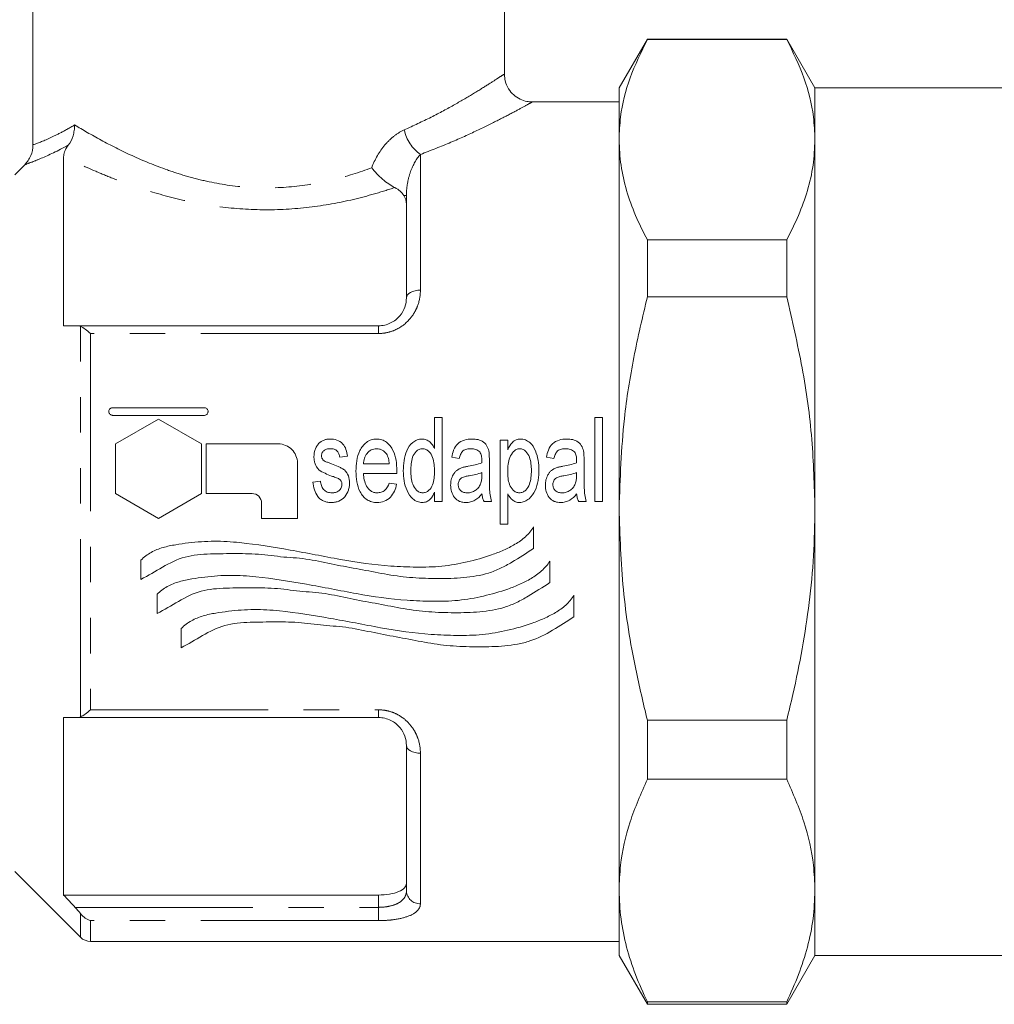
# Model space of a CAD drawing. Units: millimetres. Extents: x 153 to 254, y 93 to 258.
# Drawn here: x 175 to 210, y 189 to 224 of the extents above; entities that cross this region are included whole.
import ezdxf

# ---------------------------------------------------------------- set-up
doc = ezdxf.new("R2010")
doc.units = ezdxf.units.MM
doc.linetypes.add('PHANTOM', pattern=[12.7, 6.35, -1.27, 1.27, -1.27, 1.27, -1.27])

msp = doc.modelspace()

# ---------------------------------------------------------------- linework, layer by layer
at = {"color": 7, "linetype": 'Continuous', "lineweight": 15}
for p, q in [((175.504, 219.472), (175.504, 226.506)), ((192.352, 221.988), (192.352, 226.506)), ((197.463, 223.256), (196.452, 221.506)), ((202.442, 223.256), (197.463, 223.256)), ((197.463, 223.256), (197.463, 223.243)), ((202.442, 223.243), (197.463, 223.243)), ((203.452, 221.506), (202.442, 223.256)), ((202.442, 223.256), (202.442, 223.243)), ((196.452, 219.659), (196.452, 221.506)), ((214.002, 221.506), (203.452, 221.506)), ((203.452, 221.506), (203.452, 219.659)), ((196.452, 221.006), (193.319, 221.006)), ((196.452, 206.477), (196.452, 219.659)), ((203.452, 219.659), (203.452, 206.477)), ((176.602, 219.051), (176.602, 213.006)), ((174.852, 218.403), (175.21, 218.764)), ((188.852, 214.006), (188.852, 217.668)), ((197.463, 216.074), (197.463, 214.044)), ((197.463, 216.074), (202.442, 216.074)), ((202.442, 216.074), (202.442, 214.044)), ((202.442, 214.044), (197.463, 214.044)), ((177.083, 213.006), (187.852, 213.006)), ((181.627, 210.079), (178.353, 210.079)), ((178.353, 209.806), (181.627, 209.806)), ((179.99, 209.674), (178.453, 208.786)), ((181.527, 208.786), (179.99, 209.674)), ((189.856, 209.729), (190.125, 209.729)), ((189.856, 208.621), (189.856, 209.729)), ((190.125, 209.729), (190.125, 206.729)), ((195.587, 209.729), (195.856, 209.729)), ((195.587, 206.729), (195.587, 209.729)), ((195.856, 209.729), (195.856, 206.729)), ((178.453, 208.786), (178.453, 207.012)), ((181.527, 207.012), (181.527, 208.786)), ((181.698, 208.786), (181.698, 207.012)), ((184.274, 208.786), (181.698, 208.786)), ((192.202, 208.921), (192.471, 208.921)), ((192.202, 205.921), (192.202, 208.921)), ((192.471, 208.921), (192.471, 208.573)), ((186.741, 208.344), (186.471, 208.306)), ((184.957, 206.124), (184.957, 208.104)), ((187.318, 208.075), (188.241, 208.075)), ((190.741, 208.267), (190.471, 208.306)), ((191.818, 208.15), (191.818, 207.681)), ((194.125, 208.267), (193.856, 208.306)), ((195.202, 208.15), (195.202, 207.681)), ((188.509, 207.729), (187.318, 207.729)), ((191.547, 207.655), (191.548, 207.767)), ((194.931, 207.655), (194.933, 207.767)), ((185.51, 207.421), (185.779, 207.459)), ((188.238, 207.383), (188.502, 207.344)), ((178.453, 207.012), (179.99, 206.124)), ((179.99, 206.124), (181.527, 207.012)), ((181.698, 207.012), (183.335, 207.012)), ((189.856, 206.729), (189.856, 207.06)), ((192.471, 207.004), (192.471, 205.921)), ((183.676, 206.67), (183.676, 206.124)), ((190.125, 206.729), (189.856, 206.729)), ((191.895, 206.729), (191.625, 206.729)), ((195.279, 206.729), (195.01, 206.729)), ((195.856, 206.729), (195.587, 206.729)), ((196.452, 192.824), (196.452, 206.477)), ((203.452, 206.477), (203.452, 192.824)), ((183.676, 206.124), (184.957, 206.124)), ((192.471, 205.921), (192.202, 205.921)), ((193.399, 205.047), (193.399, 205.819)), ((179.363, 204.63), (179.363, 203.944)), ((193.976, 203.826), (193.976, 204.598)), ((179.939, 203.409), (179.939, 202.723)), ((194.841, 202.606), (194.841, 203.377)), ((180.804, 202.188), (180.804, 201.502)), ((176.602, 199.006), (176.602, 192.662)), ((187.852, 199.006), (177.083, 199.006)), ((197.463, 198.91), (197.463, 196.807)), ((197.463, 198.91), (202.442, 198.91)), ((202.442, 198.91), (202.442, 196.807)), ((188.852, 192.806), (188.852, 198.006)), ((202.442, 196.807), (197.463, 196.807)), ((174.852, 193.506), (177.206, 191.153)), ((176.602, 192.662), (187.852, 192.662)), ((196.452, 190.506), (196.452, 192.824)), ((203.452, 192.824), (203.452, 190.506)), ((177.559, 191.006), (196.452, 191.006)), ((196.452, 190.506), (197.463, 188.756)), ((202.442, 188.756), (203.452, 190.506)), ((203.452, 190.506), (214.002, 190.506)), ((197.463, 188.842), (202.442, 188.842)), ((197.463, 188.842), (197.463, 188.756)), ((197.463, 188.756), (202.442, 188.756)), ((202.442, 188.842), (202.442, 188.756))]:
    msp.add_line(p, q, dxfattribs=at)
at = {"color": 8, "linetype": 'PHANTOM', "lineweight": 0}
for p, q in [((189.352, 219.131), (189.352, 214.282)), ((188.852, 217.668), (188.756, 217.668)), ((177.206, 199.03), (177.206, 212.983)), ((187.852, 212.73), (187.852, 213.006)), ((177.559, 212.73), (177.559, 199.282)), ((187.852, 212.73), (177.559, 212.73)), ((177.559, 199.282), (187.852, 199.282)), ((187.852, 199.282), (187.852, 199.006)), ((189.352, 197.73), (189.352, 192.351)), ((187.852, 192.222), (187.852, 192.662)), ((177.015, 192.222), (187.852, 192.222)), ((187.852, 192.222), (187.852, 191.747)), ((177.206, 191.153), (177.206, 192.001)), ((187.852, 191.747), (177.559, 191.747)), ((177.559, 191.747), (177.559, 191.006))]:
    msp.add_line(p, q, dxfattribs=at)
at = {"color": 8, "linetype": 'PHANTOM', "lineweight": 0, "flags": 128}
for points in [[(189.352, 214.282), (189.255, 214.277), (189.161, 214.261), (189.074, 214.236), (188.999, 214.201), (188.936, 214.159), (188.89, 214.112), (188.862, 214.06), (188.852, 214.006)], [(189.352, 197.73), (189.255, 197.736), (189.161, 197.751), (189.074, 197.777), (188.999, 197.811), (188.936, 197.853), (188.89, 197.901), (188.862, 197.952), (188.852, 198.006)]]:
    msp.add_lwpolyline(points, dxfattribs=at)
at = {"color": 8, "linetype": 'PHANTOM', "lineweight": 0}
for centre, radius, start, end in [((190.209, 220.327), 1.471, 192.5985, 234.383), ((189.331, 192.829), 0.479, 182.8123, 272.5601)]:
    msp.add_arc(centre, radius, start, end, dxfattribs=at)
at = {"color": 7, "linetype": 'Continuous', "lineweight": 15}
msp.add_arc((177.559, 191.506), 0.5, 225, 270, dxfattribs=at)
for points, knots in [([(196.452, 219.659), (196.464, 219.931), (196.495, 220.669), (196.796, 221.872), (197.24, 222.785), (197.463, 223.243)], [0, 0, 0, 0, 0.225276, 0.610872, 1, 1, 1, 1]), ([(203.452, 219.659), (203.441, 219.931), (203.41, 220.669), (203.108, 221.872), (202.665, 222.785), (202.442, 223.243)], [0, 0, 0, 0, 0.225218, 0.610842, 1, 1, 1, 1]), ([(193.321, 221.011), (193.267, 221.014), (193.128, 221.02), (192.907, 221.099), (192.677, 221.25), (192.489, 221.474), (192.373, 221.732), (192.36, 221.913), (192.355, 221.992)], [0, 0, 0, 0, 0.106812, 0.2737944, 0.4545448, 0.6444781, 0.8445159, 1, 1, 1, 1]), ([(176.768, 219.459), (176.842, 219.558), (176.898, 219.672), (176.956, 219.858), (176.97, 219.922), (176.99, 220.052), (176.995, 220.12), (176.995, 220.185)], [0, 0, 0, 0, 0.5, 0.5, 0.75, 0.75, 1, 1, 1, 1]), ([(197.463, 216.074), (197.315, 216.366), (197.02, 216.95), (196.704, 217.842), (196.493, 218.746), (196.466, 219.354), (196.452, 219.659)], [0, 0, 0, 0, 0.248178, 0.496318, 0.748171, 1, 1, 1, 1]), ([(202.442, 216.074), (202.589, 216.366), (202.884, 216.95), (203.2, 217.842), (203.412, 218.746), (203.439, 219.354), (203.452, 219.659)], [0, 0, 0, 0, 0.2481775, 0.4963181, 0.7481709, 1, 1, 1, 1]), ([(175.504, 219.472), (175.504, 219.34), (175.478, 219.21), (175.377, 218.968), (175.303, 218.858), (175.21, 218.764)], [0, 0, 0, 0, 0.5, 0.5, 1, 1, 1, 1]), ([(176.602, 219.051), (176.602, 219.1), (176.611, 219.154), (176.659, 219.287), (176.7, 219.367), (176.768, 219.459)], [0, 0, 0, 0, 0.5, 0.5, 1, 1, 1, 1]), ([(187.611, 218.654), (187.721, 218.51), (187.856, 218.367), (188.07, 218.184), (188.143, 218.128), (188.293, 218.027), (188.367, 217.983), (188.437, 217.948)], [0, 0, 0, 0, 0.5, 0.5, 0.75, 0.75, 1, 1, 1, 1]), ([(188.756, 217.668), (188.72, 217.722), (188.677, 217.773), (188.574, 217.867), (188.512, 217.911), (188.437, 217.948)], [0, 0, 0, 0, 0.5, 0.5, 1, 1, 1, 1]), ([(187.852, 213.006), (187.93, 213.006), (188.005, 213.015), (188.152, 213.049), (188.224, 213.075), (188.419, 213.17), (188.529, 213.259), (188.698, 213.457), (188.757, 213.565), (188.835, 213.786), (188.852, 213.897), (188.852, 214.006)], [0, 0, 0, 0, 0.125, 0.125, 0.25, 0.25, 0.5, 0.5, 0.75, 0.75, 1, 1, 1, 1]), ([(196.452, 206.477), (196.49, 207.55), (196.553, 209.36), (196.954, 211.884), (197.293, 213.323), (197.463, 214.044)], [0, 0, 0, 0, 0.42037, 0.709522, 1, 1, 1, 1]), ([(203.452, 206.477), (203.429, 207.3), (203.383, 208.985), (203.03, 211.517), (202.638, 213.2), (202.442, 214.044)], [0, 0, 0, 0, 0.3227873, 0.6602735, 1, 1, 1, 1]), ([(178.353, 210.079), (178.346, 210.079), (178.339, 210.079), (178.333, 210.078), (178.318, 210.075), (178.304, 210.071), (178.291, 210.064), (178.278, 210.058), (178.266, 210.049), (178.255, 210.038), (178.245, 210.028), (178.236, 210.015), (178.23, 210.002), (178.223, 209.988), (178.219, 209.973), (178.217, 209.957), (178.215, 209.942), (178.216, 209.926), (178.22, 209.91), (178.224, 209.895), (178.23, 209.88), (178.239, 209.867), (178.248, 209.854), (178.259, 209.842), (178.272, 209.832), (178.285, 209.823), (178.299, 209.816), (178.314, 209.812), (178.326, 209.808), (178.34, 209.806), (178.353, 209.806)], [0.0002173454, 0.0002173454, 0.0002173454, 0.0002173454, 0.0002370847, 0.0002370847, 0.0002370847, 0.0002811681, 0.0002811681, 0.0002811681, 0.0003256943, 0.0003256943, 0.0003256943, 0.0003715671, 0.0003715671, 0.0003715671, 0.0004191204, 0.0004191204, 0.0004191204, 0.0004679657, 0.0004679657, 0.0004679657, 0.000517111, 0.000517111, 0.000517111, 0.0005654141, 0.0005654141, 0.0005654141, 0.0006121653, 0.0006121653, 0.0006121653, 0.0006515767, 0.0006515767, 0.0006515767, 0.0006515767]), ([(181.627, 209.806), (181.629, 209.806), (181.631, 209.806), (181.633, 209.806), (181.648, 209.807), (181.663, 209.81), (181.677, 209.815), (181.69, 209.821), (181.703, 209.828), (181.715, 209.838), (181.726, 209.847), (181.736, 209.859), (181.744, 209.871), (181.752, 209.885), (181.757, 209.899), (181.761, 209.914), (181.763, 209.923), (181.764, 209.933), (181.764, 209.943), (181.764, 209.958), (181.761, 209.974), (181.756, 209.989), (181.75, 210.004), (181.742, 210.018), (181.732, 210.03), (181.722, 210.042), (181.709, 210.053), (181.696, 210.061), (181.682, 210.068), (181.668, 210.074), (181.652, 210.077), (181.644, 210.078), (181.636, 210.079), (181.627, 210.079)], [0.0006515767, 0.0006515767, 0.0006515767, 0.0006515767, 0.0006574006, 0.0006574006, 0.0006574006, 0.0007017805, 0.0007017805, 0.0007017805, 0.0007462345, 0.0007462345, 0.0007462345, 0.0007916202, 0.0007916202, 0.0007916202, 0.000838465, 0.000838465, 0.000838465, 0.0008682467, 0.0008682467, 0.0008682467, 0.0009171216, 0.0009171216, 0.0009171216, 0.0009660436, 0.0009660436, 0.0009660436, 0.0010141615, 0.0010141615, 0.0010141615, 0.0010605456, 0.0010605456, 0.0010605456, 0.0010855921, 0.0010855921, 0.0010855921, 0.0010855921]), ([(184.957, 208.104), (184.957, 208.194), (184.939, 208.282), (184.871, 208.447), (184.821, 208.522), (184.632, 208.712), (184.453, 208.786), (184.274, 208.786)], [0, 0, 0, 0, 0.25, 0.25, 0.5, 0.5, 1, 1, 1, 1]), ([(185.548, 208.324), (185.55, 208.412), (185.561, 208.5), (185.605, 208.623), (185.624, 208.663), (185.668, 208.739), (185.696, 208.773), (185.726, 208.806)], [0, 0, 0, 0, 0.5, 0.5, 0.75, 0.75, 1, 1, 1, 1]), ([(185.726, 208.806), (185.753, 208.831), (185.78, 208.854), (185.842, 208.892), (185.875, 208.907), (185.942, 208.933), (185.977, 208.943), (186.049, 208.956), (186.086, 208.958), (186.122, 208.959)], [0, 0, 0, 0, 0.25, 0.25, 0.5, 0.5, 0.75, 0.75, 1, 1, 1, 1]), ([(186.122, 208.959), (186.205, 208.957), (186.286, 208.948), (186.442, 208.893), (186.515, 208.85), (186.628, 208.734), (186.666, 208.66), (186.716, 208.506), (186.73, 208.425), (186.741, 208.344)], [0, 0, 0, 0, 0.25, 0.25, 0.5, 0.5, 0.75, 0.75, 1, 1, 1, 1]), ([(187.048, 207.806), (187.05, 207.933), (187.056, 208.059), (187.098, 208.306), (187.132, 208.429), (187.246, 208.658), (187.323, 208.764), (187.477, 208.879), (187.535, 208.91), (187.658, 208.951), (187.724, 208.957), (187.789, 208.959)], [0, 0, 0, 0, 0.25, 0.25, 0.5, 0.5, 0.75, 0.75, 0.875, 0.875, 1, 1, 1, 1]), ([(187.789, 208.959), (187.852, 208.957), (187.915, 208.95), (188.035, 208.911), (188.091, 208.881), (188.24, 208.767), (188.317, 208.664), (188.427, 208.442), (188.461, 208.322), (188.502, 208.076), (188.509, 207.952), (188.51, 207.827)], [0, 0, 0, 0, 0.125, 0.125, 0.25, 0.25, 0.5, 0.5, 0.75, 0.75, 1, 1, 1, 1]), ([(188.741, 207.823), (188.743, 207.946), (188.749, 208.068), (188.788, 208.309), (188.818, 208.427), (188.913, 208.651), (188.983, 208.756), (189.124, 208.873), (189.178, 208.905), (189.293, 208.949), (189.354, 208.958), (189.416, 208.959)], [0, 0, 0, 0, 0.25, 0.25, 0.5, 0.5, 0.75, 0.75, 0.875, 0.875, 1, 1, 1, 1]), ([(189.416, 208.959), (189.465, 208.957), (189.514, 208.951), (189.606, 208.915), (189.647, 208.887), (189.721, 208.823), (189.754, 208.786), (189.811, 208.708), (189.834, 208.664), (189.856, 208.621)], [0, 0, 0, 0, 0.25, 0.25, 0.5, 0.5, 0.75, 0.75, 1, 1, 1, 1]), ([(190.471, 208.306), (190.487, 208.395), (190.507, 208.483), (190.573, 208.65), (190.621, 208.73), (190.756, 208.851), (190.839, 208.894), (191.012, 208.948), (191.105, 208.957), (191.196, 208.959)], [0, 0, 0, 0, 0.25, 0.25, 0.5, 0.5, 0.75, 0.75, 1, 1, 1, 1]), ([(191.196, 208.959), (191.269, 208.958), (191.341, 208.954), (191.481, 208.921), (191.548, 208.89), (191.666, 208.805), (191.713, 208.749), (191.774, 208.62), (191.791, 208.55), (191.804, 208.479)], [0, 0, 0, 0, 0.25, 0.25, 0.5, 0.5, 0.75, 0.75, 1, 1, 1, 1]), ([(192.471, 208.573), (192.516, 208.669), (192.566, 208.763), (192.676, 208.876), (192.719, 208.908), (192.818, 208.951), (192.871, 208.957), (192.925, 208.959)], [0, 0, 0, 0, 0.5, 0.5, 0.75, 0.75, 1, 1, 1, 1]), ([(192.925, 208.959), (192.985, 208.958), (193.046, 208.95), (193.16, 208.906), (193.211, 208.874), (193.349, 208.756), (193.415, 208.652), (193.509, 208.433), (193.539, 208.316), (193.578, 208.081), (193.585, 207.961), (193.587, 207.841)], [0, 0, 0, 0, 0.125, 0.125, 0.25, 0.25, 0.5, 0.5, 0.75, 0.75, 1, 1, 1, 1]), ([(193.856, 208.306), (193.872, 208.395), (193.891, 208.483), (193.958, 208.65), (194.006, 208.73), (194.141, 208.851), (194.224, 208.894), (194.397, 208.948), (194.489, 208.957), (194.581, 208.959)], [0, 0, 0, 0, 0.25, 0.25, 0.5, 0.5, 0.75, 0.75, 1, 1, 1, 1]), ([(194.581, 208.959), (194.653, 208.958), (194.725, 208.954), (194.866, 208.921), (194.933, 208.89), (195.051, 208.805), (195.097, 208.749), (195.159, 208.62), (195.176, 208.55), (195.188, 208.479)], [0, 0, 0, 0, 0.25, 0.25, 0.5, 0.5, 0.75, 0.75, 1, 1, 1, 1]), ([(186.143, 208.613), (186.105, 208.612), (186.066, 208.611), (185.99, 208.596), (185.952, 208.583), (185.888, 208.539), (185.863, 208.508), (185.826, 208.44), (185.82, 208.401), (185.818, 208.363)], [0, 0, 0, 0, 0.25, 0.25, 0.5, 0.5, 0.75, 0.75, 1, 1, 1, 1]), ([(185.818, 208.363), (185.818, 208.353), (185.819, 208.343), (185.82, 208.333), (185.821, 208.323), (185.823, 208.313), (185.825, 208.303), (185.828, 208.294), (185.831, 208.284), (185.835, 208.275), (185.84, 208.266), (185.844, 208.257), (185.849, 208.248)], [0, 0, 0, 0, 0.0000304139, 0.0000304139, 0.0000304139, 0.0000609476, 0.0000609476, 0.0000609476, 0.0000911436, 0.0000911436, 0.0000911436, 0.0001217384, 0.0001217384, 0.0001217384, 0.0001217384]), ([(186.471, 208.306), (186.465, 208.347), (186.458, 208.387), (186.427, 208.464), (186.404, 208.5), (186.345, 208.56), (186.308, 208.582), (186.228, 208.609), (186.186, 208.612), (186.143, 208.613)], [0, 0, 0, 0, 0.25, 0.25, 0.5, 0.5, 0.75, 0.75, 1, 1, 1, 1]), ([(187.788, 208.613), (187.754, 208.612), (187.721, 208.61), (187.657, 208.596), (187.625, 208.584), (187.536, 208.54), (187.485, 208.496), (187.403, 208.392), (187.372, 208.333), (187.332, 208.207), (187.323, 208.141), (187.318, 208.075)], [0, 0, 0, 0, 0.125, 0.125, 0.25, 0.25, 0.5, 0.5, 0.75, 0.75, 1, 1, 1, 1]), ([(188.135, 208.429), (188.114, 208.456), (188.093, 208.483), (188.042, 208.529), (188.015, 208.549), (187.956, 208.582), (187.923, 208.594), (187.856, 208.61), (187.822, 208.612), (187.788, 208.613)], [0, 0, 0, 0, 0.25, 0.25, 0.5, 0.5, 0.75, 0.75, 1, 1, 1, 1]), ([(188.241, 208.075), (188.234, 208.137), (188.227, 208.199), (188.204, 208.29), (188.194, 208.32), (188.168, 208.377), (188.152, 208.403), (188.135, 208.429)], [0, 0, 0, 0, 0.5, 0.5, 0.75, 0.75, 1, 1, 1, 1]), ([(189.426, 208.613), (189.384, 208.612), (189.343, 208.605), (189.267, 208.571), (189.232, 208.547), (189.144, 208.46), (189.103, 208.386), (189.047, 208.233), (189.033, 208.151), (189.013, 207.988), (189.011, 207.906), (189.01, 207.824)], [0, 0, 0, 0, 0.125, 0.125, 0.25, 0.25, 0.5, 0.5, 0.75, 0.75, 1, 1, 1, 1]), ([(189.856, 207.795), (189.855, 207.966), (189.845, 208.138), (189.76, 208.378), (189.716, 208.455), (189.624, 208.543), (189.59, 208.57), (189.512, 208.604), (189.469, 208.612), (189.426, 208.613)], [0, 0, 0, 0, 0.5, 0.5, 0.75, 0.75, 0.875, 0.875, 1, 1, 1, 1]), ([(191.16, 208.613), (191.109, 208.612), (191.059, 208.61), (190.96, 208.587), (190.91, 208.567), (190.834, 208.501), (190.808, 208.456), (190.766, 208.365), (190.753, 208.316), (190.741, 208.267)], [0, 0, 0, 0, 0.25, 0.25, 0.5, 0.5, 0.75, 0.75, 1, 1, 1, 1]), ([(191.471, 208.497), (191.431, 208.538), (191.383, 208.571), (191.275, 208.607), (191.217, 208.612), (191.16, 208.613)], [0, 0, 0, 0, 0.5, 0.5, 1, 1, 1, 1]), ([(191.548, 208.203), (191.548, 208.255), (191.545, 208.306), (191.524, 208.408), (191.504, 208.457), (191.471, 208.497)], [0, 0, 0, 0, 0.5, 0.5, 1, 1, 1, 1]), ([(191.804, 208.479), (191.81, 208.424), (191.813, 208.37), (191.815, 208.315), (191.816, 208.288), (191.817, 208.26), (191.817, 208.233), (191.818, 208.205), (191.818, 208.178), (191.818, 208.15)], [0, 0, 0, 0, 0.0001661964, 0.0001661964, 0.0001661964, 0.0002495959, 0.0002495959, 0.0002495959, 0.0003330347, 0.0003330347, 0.0003330347, 0.0003330347]), ([(192.901, 208.613), (192.88, 208.613), (192.859, 208.611), (192.818, 208.601), (192.798, 208.594), (192.742, 208.565), (192.708, 208.538), (192.622, 208.448), (192.577, 208.375), (192.517, 208.221), (192.497, 208.139), (192.476, 207.974), (192.472, 207.891), (192.471, 207.807)], [0, 0, 0, 0, 0.0625, 0.0625, 0.125, 0.125, 0.25, 0.25, 0.5, 0.5, 0.75, 0.75, 1, 1, 1, 1]), ([(193.318, 207.836), (193.316, 207.998), (193.305, 208.162), (193.22, 208.385), (193.176, 208.457), (193.09, 208.545), (193.058, 208.57), (192.983, 208.605), (192.942, 208.612), (192.901, 208.613)], [0, 0, 0, 0, 0.5, 0.5, 0.75, 0.75, 0.875, 0.875, 1, 1, 1, 1]), ([(194.545, 208.613), (194.494, 208.612), (194.443, 208.61), (194.344, 208.587), (194.295, 208.567), (194.219, 208.501), (194.192, 208.456), (194.151, 208.365), (194.137, 208.316), (194.125, 208.267)], [0, 0, 0, 0, 0.25, 0.25, 0.5, 0.5, 0.75, 0.75, 1, 1, 1, 1]), ([(194.855, 208.497), (194.816, 208.538), (194.767, 208.571), (194.66, 208.607), (194.602, 208.612), (194.545, 208.613)], [0, 0, 0, 0, 0.5, 0.5, 1, 1, 1, 1]), ([(194.933, 208.203), (194.932, 208.255), (194.93, 208.306), (194.909, 208.408), (194.889, 208.457), (194.855, 208.497)], [0, 0, 0, 0, 0.5, 0.5, 1, 1, 1, 1]), ([(195.188, 208.479), (195.195, 208.424), (195.198, 208.37), (195.2, 208.315), (195.201, 208.288), (195.202, 208.26), (195.202, 208.233), (195.202, 208.205), (195.202, 208.178), (195.202, 208.15)], [0, 0, 0, 0, 0.0001661964, 0.0001661964, 0.0001661964, 0.0002495959, 0.0002495959, 0.0002495959, 0.0003330347, 0.0003330347, 0.0003330347, 0.0003330347]), ([(186.18, 207.638), (186.1, 207.668), (186.021, 207.698), (185.866, 207.769), (185.789, 207.805), (185.661, 207.921), (185.617, 207.995), (185.575, 208.115), (185.565, 208.155), (185.551, 208.239), (185.549, 208.281), (185.548, 208.324)], [0, 0, 0, 0, 0.25, 0.25, 0.5, 0.5, 0.75, 0.75, 0.875, 0.875, 1, 1, 1, 1]), ([(185.849, 208.248), (185.855, 208.239), (185.861, 208.23), (185.868, 208.221), (185.875, 208.213), (185.883, 208.205), (185.892, 208.198), (185.908, 208.183), (185.927, 208.171), (185.946, 208.16)], [0, 0, 0, 0, 0.0000333222, 0.0000333222, 0.0000333222, 0.0000667603, 0.0000667603, 0.0000667603, 0.0001334998, 0.0001334998, 0.0001334998, 0.0001334998]), ([(185.946, 208.16), (185.964, 208.152), (185.983, 208.145), (186.002, 208.138), (186.021, 208.131), (186.039, 208.123), (186.058, 208.116), (186.077, 208.11), (186.096, 208.103), (186.115, 208.096), (186.134, 208.089), (186.153, 208.083), (186.172, 208.076)], [0, 0, 0, 0, 0.0000602311, 0.0000602311, 0.0000602311, 0.0001203751, 0.0001203751, 0.0001203751, 0.0001805886, 0.0001805886, 0.0001805886, 0.0002408052, 0.0002408052, 0.0002408052, 0.0002408052]), ([(186.172, 208.076), (186.252, 208.045), (186.331, 208.013), (186.449, 207.96), (186.488, 207.942), (186.564, 207.902), (186.601, 207.881), (186.7, 207.796), (186.748, 207.722), (186.808, 207.561), (186.815, 207.474), (186.818, 207.387)], [0, 0, 0, 0, 0.25, 0.25, 0.375, 0.375, 0.5, 0.5, 0.75, 0.75, 1, 1, 1, 1]), ([(190.822, 207.932), (190.841, 207.938), (190.861, 207.945), (190.881, 207.95), (190.901, 207.955), (190.921, 207.96), (190.941, 207.964), (190.981, 207.973), (191.022, 207.98), (191.063, 207.987)], [0, 0, 0, 0, 0.0000619597, 0.0000619597, 0.0000619597, 0.0001238908, 0.0001238908, 0.0001238908, 0.000247582, 0.000247582, 0.000247582, 0.000247582]), ([(191.547, 208.113), (191.547, 208.121), (191.547, 208.128), (191.547, 208.136), (191.547, 208.147), (191.547, 208.158), (191.548, 208.169), (191.548, 208.181), (191.548, 208.192), (191.548, 208.203)], [0, 0, 0, 0, 0.00002262419, 0.00002262419, 0.00002262419, 0.00005656088, 0.00005656088, 0.00005656088, 0.00009049833, 0.00009049833, 0.00009049833, 0.00009049833]), ([(194.206, 207.932), (194.226, 207.938), (194.246, 207.945), (194.266, 207.95), (194.286, 207.955), (194.306, 207.96), (194.326, 207.964), (194.366, 207.973), (194.407, 207.98), (194.447, 207.987)], [0, 0, 0, 0, 0.0000619597, 0.0000619597, 0.0000619597, 0.0001238908, 0.0001238908, 0.0001238908, 0.000247582, 0.000247582, 0.000247582, 0.000247582]), ([(194.931, 208.113), (194.931, 208.121), (194.931, 208.128), (194.932, 208.136), (194.932, 208.147), (194.932, 208.158), (194.932, 208.169), (194.933, 208.181), (194.933, 208.192), (194.933, 208.203)], [0, 0, 0, 0, 0.00002262419, 0.00002262419, 0.00002262419, 0.00005656088, 0.00005656088, 0.00005656088, 0.00009049833, 0.00009049833, 0.00009049833, 0.00009049833]), ([(186.454, 207.526), (186.433, 207.538), (186.411, 207.55), (186.388, 207.56), (186.366, 207.57), (186.343, 207.58), (186.32, 207.589), (186.274, 207.607), (186.227, 207.622), (186.18, 207.638)], [0, 0, 0, 0, 0.0000743943, 0.0000743943, 0.0000743943, 0.0001486437, 0.0001486437, 0.0001486437, 0.0002966626, 0.0002966626, 0.0002966626, 0.0002966626]), ([(187.804, 206.69), (187.74, 206.692), (187.678, 206.698), (187.556, 206.731), (187.497, 206.757), (187.339, 206.861), (187.256, 206.963), (187.138, 207.186), (187.102, 207.307), (187.057, 207.555), (187.05, 207.681), (187.048, 207.806)], [0, 0, 0, 0, 0.125, 0.125, 0.25, 0.25, 0.5, 0.5, 0.75, 0.75, 1, 1, 1, 1]), ([(187.318, 207.729), (187.322, 207.651), (187.329, 207.573), (187.363, 207.423), (187.388, 207.347), (187.465, 207.21), (187.519, 207.148), (187.617, 207.082), (187.653, 207.065), (187.729, 207.042), (187.769, 207.038), (187.809, 207.036)], [0, 0, 0, 0, 0.25, 0.25, 0.5, 0.5, 0.75, 0.75, 0.875, 0.875, 1, 1, 1, 1]), ([(188.51, 207.827), (188.51, 207.811), (188.51, 207.794), (188.51, 207.778), (188.51, 207.77), (188.51, 207.762), (188.509, 207.753), (188.509, 207.745), (188.509, 207.737), (188.509, 207.729)], [0, 0, 0, 0, 0.000049624, 0.000049624, 0.000049624, 0.00007444266, 0.00007444266, 0.00007444266, 0.00009926265, 0.00009926265, 0.00009926265, 0.00009926265]), ([(189.417, 206.69), (189.356, 206.692), (189.296, 206.701), (189.183, 206.749), (189.131, 206.781), (188.992, 206.902), (188.923, 207.005), (188.823, 207.225), (188.79, 207.344), (188.749, 207.582), (188.743, 207.702), (188.741, 207.823)], [0, 0, 0, 0, 0.125, 0.125, 0.25, 0.25, 0.5, 0.5, 0.75, 0.75, 1, 1, 1, 1]), ([(189.01, 207.824), (189.011, 207.66), (189.022, 207.493), (189.112, 207.265), (189.157, 207.192), (189.246, 207.104), (189.279, 207.08), (189.355, 207.045), (189.396, 207.038), (189.437, 207.036)], [0, 0, 0, 0, 0.5, 0.5, 0.75, 0.75, 0.875, 0.875, 1, 1, 1, 1]), ([(189.437, 207.036), (189.477, 207.038), (189.517, 207.044), (189.591, 207.076), (189.625, 207.099), (189.713, 207.182), (189.757, 207.251), (189.815, 207.399), (189.831, 207.478), (189.852, 207.636), (189.855, 207.715), (189.856, 207.795)], [0, 0, 0, 0, 0.125, 0.125, 0.25, 0.25, 0.5, 0.5, 0.75, 0.75, 1, 1, 1, 1]), ([(190.433, 207.31), (190.435, 207.375), (190.439, 207.44), (190.47, 207.566), (190.495, 207.628), (190.544, 207.713), (190.562, 207.741), (190.604, 207.791), (190.627, 207.814), (190.702, 207.875), (190.761, 207.907), (190.822, 207.932)], [0, 0, 0, 0, 0.25, 0.25, 0.5, 0.5, 0.625, 0.625, 0.75, 0.75, 1, 1, 1, 1]), ([(191.093, 207.648), (191.047, 207.64), (191.001, 207.631), (190.911, 207.608), (190.866, 207.596), (190.785, 207.546), (190.754, 207.509), (190.712, 207.425), (190.704, 207.379), (190.702, 207.331)], [0, 0, 0, 0, 0.25, 0.25, 0.5, 0.5, 0.75, 0.75, 1, 1, 1, 1]), ([(191.502, 207.351), (191.511, 207.376), (191.519, 207.4), (191.526, 207.425), (191.532, 207.45), (191.536, 207.476), (191.539, 207.501), (191.544, 207.552), (191.546, 207.604), (191.547, 207.655)], [0, 0, 0, 0, 0.0000776299, 0.0000776299, 0.0000776299, 0.0001553677, 0.0001553677, 0.0001553677, 0.0003105738, 0.0003105738, 0.0003105738, 0.0003105738]), ([(191.818, 207.681), (191.817, 207.521), (191.818, 207.362), (191.826, 207.122), (191.83, 207.042), (191.853, 206.883), (191.873, 206.806), (191.895, 206.729)], [0, 0, 0, 0, 0.5, 0.5, 0.75, 0.75, 1, 1, 1, 1]), ([(192.471, 207.807), (192.473, 207.646), (192.482, 207.483), (192.569, 207.256), (192.613, 207.186), (192.699, 207.101), (192.733, 207.077), (192.808, 207.045), (192.848, 207.038), (192.889, 207.036)], [0, 0, 0, 0, 0.5, 0.5, 0.75, 0.75, 0.875, 0.875, 1, 1, 1, 1]), ([(192.889, 207.036), (192.931, 207.038), (192.973, 207.045), (193.05, 207.08), (193.084, 207.105), (193.175, 207.193), (193.218, 207.267), (193.277, 207.422), (193.293, 207.505), (193.314, 207.67), (193.317, 207.753), (193.318, 207.836)], [0, 0, 0, 0, 0.125, 0.125, 0.25, 0.25, 0.5, 0.5, 0.75, 0.75, 1, 1, 1, 1]), ([(193.587, 207.841), (193.586, 207.78), (193.585, 207.718), (193.575, 207.595), (193.567, 207.534), (193.535, 207.352), (193.502, 207.233), (193.403, 207.009), (193.33, 206.903), (193.185, 206.784), (193.132, 206.751), (193.045, 206.715), (193.015, 206.705), (192.954, 206.694), (192.922, 206.692), (192.891, 206.69)], [0, 0, 0, 0, 0.125, 0.125, 0.25, 0.25, 0.5, 0.5, 0.75, 0.75, 0.875, 0.875, 0.9375, 0.9375, 1, 1, 1, 1]), ([(193.818, 207.31), (193.82, 207.375), (193.824, 207.44), (193.855, 207.566), (193.879, 207.628), (193.928, 207.713), (193.946, 207.741), (193.988, 207.791), (194.012, 207.814), (194.087, 207.875), (194.146, 207.907), (194.206, 207.932)], [0, 0, 0, 0, 0.25, 0.25, 0.5, 0.5, 0.625, 0.625, 0.75, 0.75, 1, 1, 1, 1]), ([(194.478, 207.648), (194.432, 207.64), (194.386, 207.631), (194.295, 207.608), (194.25, 207.596), (194.17, 207.546), (194.138, 207.509), (194.097, 207.425), (194.088, 207.379), (194.087, 207.331)], [0, 0, 0, 0, 0.25, 0.25, 0.5, 0.5, 0.75, 0.75, 1, 1, 1, 1]), ([(194.887, 207.351), (194.895, 207.376), (194.904, 207.4), (194.91, 207.425), (194.916, 207.45), (194.92, 207.476), (194.923, 207.501), (194.929, 207.552), (194.93, 207.604), (194.931, 207.655)], [0, 0, 0, 0, 0.0000776299, 0.0000776299, 0.0000776299, 0.0001553677, 0.0001553677, 0.0001553677, 0.0003105738, 0.0003105738, 0.0003105738, 0.0003105738]), ([(195.202, 207.681), (195.202, 207.521), (195.203, 207.362), (195.211, 207.122), (195.215, 207.042), (195.238, 206.883), (195.258, 206.806), (195.279, 206.729)], [0, 0, 0, 0, 0.5, 0.5, 0.75, 0.75, 1, 1, 1, 1]), ([(186.183, 206.69), (186.137, 206.691), (186.09, 206.693), (186, 206.708), (185.954, 206.72), (185.868, 206.754), (185.827, 206.776), (185.752, 206.832), (185.72, 206.866), (185.635, 206.975), (185.595, 207.061), (185.539, 207.238), (185.523, 207.329), (185.51, 207.421)], [0, 0, 0, 0, 0.125, 0.125, 0.25, 0.25, 0.375, 0.375, 0.5, 0.5, 0.75, 0.75, 1, 1, 1, 1]), ([(185.779, 207.459), (185.787, 207.406), (185.795, 207.352), (185.831, 207.25), (185.856, 207.2), (185.927, 207.116), (185.973, 207.084), (186.076, 207.044), (186.131, 207.038), (186.187, 207.036)], [0, 0, 0, 0, 0.25, 0.25, 0.5, 0.5, 0.75, 0.75, 1, 1, 1, 1]), ([(186.818, 207.387), (186.816, 207.343), (186.815, 207.299), (186.801, 207.213), (186.791, 207.171), (186.749, 207.045), (186.709, 206.965), (186.594, 206.83), (186.522, 206.776), (186.4, 206.724), (186.358, 206.712), (186.271, 206.694), (186.227, 206.692), (186.183, 206.69)], [0, 0, 0, 0, 0.125, 0.125, 0.25, 0.25, 0.5, 0.5, 0.75, 0.75, 0.875, 0.875, 1, 1, 1, 1]), ([(186.187, 207.036), (186.231, 207.038), (186.276, 207.04), (186.362, 207.062), (186.404, 207.081), (186.473, 207.139), (186.501, 207.176), (186.53, 207.238), (186.537, 207.259), (186.546, 207.303), (186.547, 207.326), (186.548, 207.348)], [0, 0, 0, 0, 0.25, 0.25, 0.5, 0.5, 0.75, 0.75, 0.875, 0.875, 1, 1, 1, 1]), ([(186.548, 207.348), (186.546, 207.383), (186.541, 207.418), (186.508, 207.48), (186.482, 207.504), (186.454, 207.526)], [0, 0, 0, 0, 0.5, 0.5, 1, 1, 1, 1]), ([(188.502, 207.344), (188.482, 207.259), (188.458, 207.176), (188.386, 207.019), (188.338, 206.944), (188.217, 206.818), (188.144, 206.767), (187.98, 206.704), (187.892, 206.692), (187.804, 206.69)], [0, 0, 0, 0, 0.25, 0.25, 0.5, 0.5, 0.75, 0.75, 1, 1, 1, 1]), ([(187.809, 207.036), (187.859, 207.039), (187.908, 207.043), (188.001, 207.074), (188.045, 207.099), (188.159, 207.196), (188.202, 207.29), (188.238, 207.383)], [0, 0, 0, 0, 0.25, 0.25, 0.5, 0.5, 1, 1, 1, 1]), ([(190.979, 206.69), (190.94, 206.691), (190.901, 206.693), (190.825, 206.706), (190.787, 206.717), (190.679, 206.762), (190.616, 206.811), (190.52, 206.934), (190.485, 207.005), (190.441, 207.155), (190.435, 207.232), (190.433, 207.31)], [0, 0, 0, 0, 0.125, 0.125, 0.25, 0.25, 0.5, 0.5, 0.75, 0.75, 1, 1, 1, 1]), ([(190.702, 207.331), (190.704, 207.29), (190.709, 207.249), (190.742, 207.172), (190.767, 207.137), (190.83, 207.082), (190.868, 207.063), (190.948, 207.041), (190.991, 207.038), (191.033, 207.036)], [0, 0, 0, 0, 0.25, 0.25, 0.5, 0.5, 0.75, 0.75, 1, 1, 1, 1]), ([(191.033, 207.036), (191.083, 207.038), (191.132, 207.043), (191.227, 207.073), (191.273, 207.095), (191.354, 207.152), (191.392, 207.187), (191.456, 207.263), (191.48, 207.306), (191.502, 207.351)], [0, 0, 0, 0, 0.25, 0.25, 0.5, 0.5, 0.75, 0.75, 1, 1, 1, 1]), ([(194.363, 206.69), (194.324, 206.691), (194.286, 206.693), (194.21, 206.706), (194.172, 206.717), (194.064, 206.762), (194, 206.811), (193.904, 206.934), (193.87, 207.005), (193.826, 207.155), (193.819, 207.232), (193.818, 207.31)], [0, 0, 0, 0, 0.125, 0.125, 0.25, 0.25, 0.5, 0.5, 0.75, 0.75, 1, 1, 1, 1]), ([(194.087, 207.331), (194.089, 207.29), (194.093, 207.249), (194.126, 207.172), (194.151, 207.137), (194.214, 207.082), (194.253, 207.063), (194.333, 207.041), (194.375, 207.038), (194.417, 207.036)], [0, 0, 0, 0, 0.25, 0.25, 0.5, 0.5, 0.75, 0.75, 1, 1, 1, 1]), ([(194.417, 207.036), (194.467, 207.038), (194.517, 207.043), (194.612, 207.073), (194.657, 207.095), (194.739, 207.152), (194.776, 207.187), (194.84, 207.263), (194.865, 207.306), (194.887, 207.351)], [0, 0, 0, 0, 0.25, 0.25, 0.5, 0.5, 0.75, 0.75, 1, 1, 1, 1]), ([(183.335, 207.012), (183.425, 207.012), (183.513, 206.975), (183.639, 206.849), (183.676, 206.76), (183.676, 206.67)], [0, 0, 0, 0, 0.5, 0.5, 1, 1, 1, 1]), ([(189.856, 207.06), (189.836, 207.013), (189.815, 206.966), (189.761, 206.879), (189.731, 206.838), (189.657, 206.768), (189.614, 206.738), (189.519, 206.699), (189.468, 206.693), (189.417, 206.69)], [0, 0, 0, 0, 0.25, 0.25, 0.5, 0.5, 0.75, 0.75, 1, 1, 1, 1]), ([(191.548, 206.998), (191.477, 206.911), (191.399, 206.828), (191.253, 206.745), (191.2, 206.725), (191.092, 206.697), (191.035, 206.692), (190.979, 206.69)], [0, 0, 0, 0, 0.5, 0.5, 0.75, 0.75, 1, 1, 1, 1]), ([(191.625, 206.729), (191.605, 206.771), (191.587, 206.815), (191.562, 206.905), (191.555, 206.952), (191.548, 206.998)], [0, 0, 0, 0, 0.5, 0.5, 1, 1, 1, 1]), ([(192.891, 206.69), (192.868, 206.691), (192.845, 206.692), (192.8, 206.7), (192.778, 206.707), (192.713, 206.732), (192.674, 206.757), (192.604, 206.817), (192.573, 206.851), (192.517, 206.923), (192.494, 206.963), (192.471, 207.004)], [0, 0, 0, 0, 0.125, 0.125, 0.25, 0.25, 0.5, 0.5, 0.75, 0.75, 1, 1, 1, 1]), ([(194.933, 206.998), (194.862, 206.911), (194.784, 206.828), (194.638, 206.745), (194.585, 206.725), (194.476, 206.697), (194.42, 206.692), (194.363, 206.69)], [0, 0, 0, 0, 0.5, 0.5, 0.75, 0.75, 1, 1, 1, 1]), ([(195.01, 206.729), (194.99, 206.771), (194.971, 206.815), (194.946, 206.905), (194.939, 206.952), (194.933, 206.998)], [0, 0, 0, 0, 0.5, 0.5, 1, 1, 1, 1]), ([(197.463, 198.91), (197.318, 199.518), (196.951, 201.058), (196.545, 203.584), (196.483, 205.509), (196.452, 206.477)], [0, 0, 0, 0, 0.2451158, 0.6207711, 1, 1, 1, 1]), ([(202.442, 198.91), (202.517, 199.217), (202.858, 200.603), (203.206, 202.565), (203.421, 204.791), (203.442, 205.915), (203.452, 206.477)], [0, 0, 0, 0, 0.124101, 0.55933, 0.779671, 1, 1, 1, 1]), ([(193.399, 205.819), (193.319, 205.686), (193.219, 205.57), (192.991, 205.364), (192.864, 205.275), (192.601, 205.119), (192.464, 205.051), (192.184, 204.926), (192.041, 204.87), (191.609, 204.718), (191.317, 204.636), (190.725, 204.498), (190.426, 204.444), (189.815, 204.385), (189.509, 204.379), (188.901, 204.386), (188.598, 204.398), (187.692, 204.461), (187.091, 204.549), (186.194, 204.71), (185.895, 204.768), (185.297, 204.882), (184.998, 204.938), (184.099, 205.095), (183.5, 205.194), (182.594, 205.288), (182.29, 205.309), (181.678, 205.306), (181.369, 205.283), (180.911, 205.228), (180.758, 205.207), (180.454, 205.156), (180.302, 205.125), (180.008, 205.039), (179.863, 204.982), (179.594, 204.832), (179.471, 204.74), (179.363, 204.63)], [0, 0, 0, 0, 0.03125, 0.03125, 0.0625, 0.0625, 0.09375, 0.09375, 0.125, 0.125, 0.1875, 0.1875, 0.25, 0.25, 0.3125, 0.3125, 0.375, 0.375, 0.5, 0.5, 0.5625, 0.5625, 0.625, 0.625, 0.75, 0.75, 0.8125, 0.8125, 0.875, 0.875, 0.90625, 0.90625, 0.9375, 0.9375, 0.96875, 0.96875, 1, 1, 1, 1]), ([(179.363, 203.944), (179.626, 204.076), (179.879, 204.233), (180.392, 204.528), (180.654, 204.664), (181.227, 204.817), (181.538, 204.842), (181.998, 204.857), (182.151, 204.859), (182.457, 204.864), (182.609, 204.865), (183.067, 204.865), (183.372, 204.859), (183.977, 204.81), (184.277, 204.756), (184.731, 204.721), (184.883, 204.713), (185.185, 204.683), (185.336, 204.661), (185.785, 204.584), (186.083, 204.516), (186.681, 204.395), (186.981, 204.342), (187.58, 204.232), (187.879, 204.171), (188.478, 204.066), (188.778, 204.029), (189.382, 203.984), (189.684, 203.973), (190.291, 203.971), (190.597, 203.981), (191.2, 204.034), (191.497, 204.08), (191.931, 204.216), (192.074, 204.274), (192.353, 204.406), (192.487, 204.48), (192.884, 204.712), (193.14, 204.882), (193.399, 205.047)], [0, 0, 0, 0, 0.0625, 0.0625, 0.125, 0.125, 0.1875, 0.1875, 0.21875, 0.21875, 0.25, 0.25, 0.3125, 0.3125, 0.375, 0.375, 0.40625, 0.40625, 0.4375, 0.4375, 0.5, 0.5, 0.5625, 0.5625, 0.625, 0.625, 0.6875, 0.6875, 0.75, 0.75, 0.8125, 0.8125, 0.875, 0.875, 0.90625, 0.90625, 0.9375, 0.9375, 1, 1, 1, 1]), ([(193.976, 204.598), (193.896, 204.465), (193.796, 204.35), (193.569, 204.144), (193.442, 204.055), (193.18, 203.899), (193.043, 203.832), (192.764, 203.707), (192.621, 203.65), (192.19, 203.498), (191.897, 203.416), (191.306, 203.278), (191.007, 203.224), (190.396, 203.164), (190.09, 203.158), (189.482, 203.165), (189.178, 203.177), (188.271, 203.24), (187.671, 203.327), (186.773, 203.488), (186.474, 203.546), (185.877, 203.661), (185.577, 203.716), (184.679, 203.873), (184.079, 203.973), (183.174, 204.067), (182.871, 204.088), (182.259, 204.086), (181.95, 204.063), (181.49, 204.007), (181.337, 203.986), (181.032, 203.935), (180.88, 203.904), (180.585, 203.818), (180.441, 203.762), (180.17, 203.611), (180.048, 203.519), (179.939, 203.409)], [0, 0, 0, 0, 0.03125, 0.03125, 0.0625, 0.0625, 0.09375, 0.09375, 0.125, 0.125, 0.1875, 0.1875, 0.25, 0.25, 0.3125, 0.3125, 0.375, 0.375, 0.5, 0.5, 0.5625, 0.5625, 0.625, 0.625, 0.75, 0.75, 0.8125, 0.8125, 0.875, 0.875, 0.90625, 0.90625, 0.9375, 0.9375, 0.96875, 0.96875, 1, 1, 1, 1]), ([(179.939, 202.723), (180.201, 202.855), (180.453, 203.011), (180.965, 203.305), (181.226, 203.441), (181.798, 203.595), (182.109, 203.621), (182.569, 203.636), (182.722, 203.638), (183.027, 203.643), (183.18, 203.644), (183.638, 203.644), (183.943, 203.638), (184.549, 203.59), (184.848, 203.535), (185.303, 203.5), (185.454, 203.493), (185.757, 203.463), (185.907, 203.441), (186.357, 203.364), (186.655, 203.296), (187.253, 203.175), (187.552, 203.122), (188.151, 203.012), (188.45, 202.951), (189.05, 202.846), (189.351, 202.808), (189.955, 202.763), (190.258, 202.752), (190.867, 202.75), (191.173, 202.76), (191.777, 202.813), (192.076, 202.859), (192.513, 202.996), (192.657, 203.055), (192.933, 203.187), (193.067, 203.261), (193.462, 203.493), (193.718, 203.662), (193.976, 203.826)], [0, 0, 0, 0, 0.0625, 0.0625, 0.125, 0.125, 0.1875, 0.1875, 0.21875, 0.21875, 0.25, 0.25, 0.3125, 0.3125, 0.375, 0.375, 0.40625, 0.40625, 0.4375, 0.4375, 0.5, 0.5, 0.5625, 0.5625, 0.625, 0.625, 0.6875, 0.6875, 0.75, 0.75, 0.8125, 0.8125, 0.875, 0.875, 0.90625, 0.90625, 0.9375, 0.9375, 1, 1, 1, 1]), ([(194.841, 203.377), (194.761, 203.245), (194.663, 203.13), (194.437, 202.925), (194.31, 202.836), (194.049, 202.68), (193.912, 202.613), (193.633, 202.487), (193.49, 202.431), (193.059, 202.278), (192.766, 202.196), (192.175, 202.058), (191.875, 202.003), (191.264, 201.943), (190.956, 201.937), (190.346, 201.944), (190.042, 201.956), (189.132, 202.02), (188.53, 202.107), (187.629, 202.269), (187.329, 202.327), (186.729, 202.442), (186.429, 202.498), (185.526, 202.655), (184.922, 202.755), (184.013, 202.848), (183.709, 202.868), (183.102, 202.863), (182.798, 202.84), (182.341, 202.785), (182.189, 202.763), (181.887, 202.713), (181.737, 202.682), (181.442, 202.594), (181.3, 202.538), (181.035, 202.39), (180.911, 202.297), (180.804, 202.188)], [0, 0, 0, 0, 0.03125, 0.03125, 0.0625, 0.0625, 0.09375, 0.09375, 0.125, 0.125, 0.1875, 0.1875, 0.25, 0.25, 0.3125, 0.3125, 0.375, 0.375, 0.5, 0.5, 0.5625, 0.5625, 0.625, 0.625, 0.75, 0.75, 0.8125, 0.8125, 0.875, 0.875, 0.90625, 0.90625, 0.9375, 0.9375, 0.96875, 0.96875, 1, 1, 1, 1]), ([(180.804, 201.502), (181.065, 201.633), (181.314, 201.787), (181.822, 202.079), (182.081, 202.215), (182.649, 202.372), (182.96, 202.399), (183.42, 202.415), (183.573, 202.417), (183.878, 202.422), (184.031, 202.423), (184.489, 202.423), (184.794, 202.418), (185.401, 202.37), (185.701, 202.316), (186.156, 202.28), (186.308, 202.273), (186.611, 202.243), (186.762, 202.222), (187.213, 202.145), (187.513, 202.077), (188.113, 201.955), (188.414, 201.901), (189.015, 201.791), (189.315, 201.73), (189.917, 201.625), (190.22, 201.587), (190.831, 201.542), (191.14, 201.53), (191.754, 201.53), (192.061, 201.54), (192.519, 201.582), (192.671, 201.602), (192.974, 201.657), (193.125, 201.694), (193.555, 201.836), (193.82, 201.973), (194.336, 202.277), (194.587, 202.444), (194.841, 202.606)], [0, 0, 0, 0, 0.0625, 0.0625, 0.125, 0.125, 0.1875, 0.1875, 0.21875, 0.21875, 0.25, 0.25, 0.3125, 0.3125, 0.375, 0.375, 0.40625, 0.40625, 0.4375, 0.4375, 0.5, 0.5, 0.5625, 0.5625, 0.625, 0.625, 0.6875, 0.6875, 0.75, 0.75, 0.8125, 0.8125, 0.84375, 0.84375, 0.875, 0.875, 0.9375, 0.9375, 1, 1, 1, 1]), ([(188.852, 198.006), (188.852, 198.116), (188.835, 198.226), (188.758, 198.445), (188.699, 198.554), (188.531, 198.752), (188.423, 198.84), (188.161, 198.969), (188.008, 199.006), (187.852, 199.006)], [0, 0, 0, 0, 0.25, 0.25, 0.5, 0.5, 0.75, 0.75, 1, 1, 1, 1]), ([(196.452, 192.824), (196.464, 193.127), (196.495, 193.947), (196.796, 195.284), (197.24, 196.298), (197.463, 196.807)], [0, 0, 0, 0, 0.225276, 0.610872, 1, 1, 1, 1]), ([(203.452, 192.824), (203.441, 193.127), (203.41, 193.947), (203.108, 195.284), (202.665, 196.298), (202.442, 196.807)], [0, 0, 0, 0, 0.2252181, 0.6108423, 1, 1, 1, 1]), ([(187.852, 192.662), (187.99, 192.662), (188.126, 192.673), (188.373, 192.714), (188.485, 192.744), (188.665, 192.82), (188.736, 192.866), (188.829, 192.967), (188.852, 193.023), (188.852, 193.081)], [0, 0, 0, 0, 0.25, 0.25, 0.5, 0.5, 0.75, 0.75, 1, 1, 1, 1]), ([(197.463, 188.842), (197.315, 189.166), (197.02, 189.814), (196.704, 190.805), (196.493, 191.81), (196.466, 192.486), (196.452, 192.824)], [0, 0, 0, 0, 0.248178, 0.496318, 0.748171, 1, 1, 1, 1]), ([(202.442, 188.842), (202.589, 189.166), (202.884, 189.814), (203.2, 190.805), (203.412, 191.81), (203.439, 192.486), (203.452, 192.824)], [0, 0, 0, 0, 0.248178, 0.496318, 0.748171, 1, 1, 1, 1])]:
    msp.add_open_spline(points, degree=3, knots=knots, dxfattribs=at)
at = {"color": 8, "linetype": 'PHANTOM', "lineweight": 0}
for points, knots in [([(188.773, 220.006), (189.102, 220.158), (189.765, 220.464), (190.589, 220.916), (191.281, 221.322), (191.809, 221.652), (192.165, 221.882), (192.349, 222.004), (192.331, 221.992), (192.324, 221.988)], [0, 0, 0, 0, 0.157987, 0.319082, 0.470901, 0.626085, 0.772986, 0.924048, 1, 1, 1, 1]), ([(193.319, 220.988), (193.327, 220.992), (193.349, 221.005), (193.145, 220.891), (192.753, 220.678), (192.158, 220.366), (191.389, 219.988), (190.461, 219.561), (189.724, 219.275), (189.352, 219.131)], [0, 0, 0, 0, 0.075283, 0.220913, 0.37099, 0.522392, 0.677487, 0.837118, 1, 1, 1, 1]), ([(175.504, 219.472), (175.625, 219.515), (175.815, 219.585), (176.193, 219.755), (176.335, 219.823), (176.647, 219.985), (176.815, 220.078), (176.995, 220.185)], [0, 0, 0, 0, 0.5, 0.5, 0.75, 0.75, 1, 1, 1, 1]), ([(176.995, 220.185), (177.282, 220.012), (177.599, 219.828), (178.284, 219.457), (178.652, 219.27), (179.447, 218.905), (179.869, 218.731), (180.533, 218.497), (180.76, 218.424), (181.227, 218.289), (181.468, 218.227), (182.197, 218.066), (182.693, 217.992), (183.71, 217.923), (184.234, 217.93), (185.259, 218.025), (185.753, 218.112), (186.709, 218.345), (187.174, 218.492), (187.611, 218.654)], [0, 0, 0, 0, 0.125, 0.125, 0.25, 0.25, 0.375, 0.375, 0.4375, 0.4375, 0.5, 0.5, 0.625, 0.625, 0.75, 0.75, 0.875, 0.875, 1, 1, 1, 1]), ([(187.611, 218.654), (187.723, 218.956), (187.885, 219.238), (188.183, 219.589), (188.293, 219.696), (188.524, 219.876), (188.646, 219.95), (188.773, 220.006)], [0, 0, 0, 0, 0.5, 0.5, 0.75, 0.75, 1, 1, 1, 1]), ([(176.768, 219.459), (176.393, 219.256), (176.062, 219.103), (175.667, 218.936), (175.551, 218.89), (175.355, 218.815), (175.273, 218.786), (175.21, 218.764)], [0, 0, 0, 0, 0.5, 0.5, 0.75, 0.75, 1, 1, 1, 1]), ([(188.437, 217.948), (188.201, 217.869), (187.96, 217.794), (187.466, 217.652), (187.213, 217.585), (186.444, 217.404), (185.918, 217.308), (184.836, 217.18), (184.277, 217.148), (183.168, 217.16), (182.624, 217.201), (181.822, 217.311), (181.557, 217.355), (181.031, 217.458), (180.771, 217.517), (180.012, 217.708), (179.528, 217.856), (178.834, 218.098), (178.606, 218.182), (178.167, 218.353), (177.955, 218.44), (177.339, 218.702), (176.956, 218.879), (176.602, 219.051)], [0, 0, 0, 0, 0.0625, 0.0625, 0.125, 0.125, 0.25, 0.25, 0.375, 0.375, 0.5, 0.5, 0.5625, 0.5625, 0.625, 0.625, 0.75, 0.75, 0.8125, 0.8125, 0.875, 0.875, 1, 1, 1, 1]), ([(189.352, 219.131), (189.212, 218.976), (189.088, 218.76), (188.953, 218.383), (188.918, 218.249), (188.867, 217.968), (188.852, 217.821), (188.852, 217.668)], [0, 0, 0, 0, 0.5, 0.5, 0.75, 0.75, 1, 1, 1, 1]), ([(189.352, 214.282), (189.352, 214.1), (189.322, 213.919), (189.226, 213.652), (189.186, 213.565), (189.089, 213.398), (189.031, 213.317), (188.833, 213.091), (188.666, 212.961), (188.381, 212.826), (188.278, 212.79), (188.069, 212.743), (187.962, 212.73), (187.852, 212.73)], [0, 0, 0, 0, 0.25, 0.25, 0.375, 0.375, 0.5, 0.5, 0.75, 0.75, 0.875, 0.875, 1, 1, 1, 1]), ([(187.852, 199.282), (187.962, 199.282), (188.071, 199.269), (188.281, 199.222), (188.381, 199.186), (188.575, 199.095), (188.663, 199.04), (188.826, 198.915), (188.901, 198.845), (189.032, 198.693), (189.089, 198.613), (189.187, 198.446), (189.227, 198.358), (189.322, 198.092), (189.352, 197.912), (189.352, 197.73)], [0, 0, 0, 0, 0.125, 0.125, 0.25, 0.25, 0.375, 0.375, 0.5, 0.5, 0.625, 0.625, 0.75, 0.75, 1, 1, 1, 1]), ([(187.852, 192.222), (187.924, 192.222), (187.994, 192.226), (188.131, 192.24), (188.199, 192.252), (188.389, 192.295), (188.501, 192.337), (188.678, 192.444), (188.745, 192.508), (188.831, 192.648), (188.852, 192.725), (188.852, 192.806)], [0, 0, 0, 0, 0.125, 0.125, 0.25, 0.25, 0.5, 0.5, 0.75, 0.75, 1, 1, 1, 1]), ([(189.352, 192.351), (189.352, 192.264), (189.318, 192.182), (189.182, 192.035), (189.078, 191.969), (188.809, 191.861), (188.641, 191.819), (188.361, 191.776), (188.261, 191.765), (188.06, 191.75), (187.957, 191.747), (187.852, 191.747)], [0, 0, 0, 0, 0.25, 0.25, 0.5, 0.5, 0.75, 0.75, 0.875, 0.875, 1, 1, 1, 1])]:
    msp.add_open_spline(points, degree=3, knots=knots, dxfattribs=at)
at = {"color": 7, "linetype": 'Continuous', "lineweight": 15}
for points in [[(188.852, 217.356), (188.852, 217.466), (188.822, 217.57), (188.756, 217.668)], [(176.602, 213.006), (176.762, 213.006), (176.922, 213.006), (177.083, 213.006)], [(177.206, 212.983), (177.168, 212.999), (177.127, 213.006), (177.083, 213.006)], [(177.206, 212.983), (177.309, 212.938), (177.435, 212.843), (177.559, 212.73)], [(191.063, 207.987), (191.228, 208.016), (191.394, 208.045), (191.547, 208.113)], [(194.447, 207.987), (194.612, 208.016), (194.778, 208.045), (194.931, 208.113)], [(191.548, 207.767), (191.405, 207.703), (191.248, 207.674), (191.093, 207.648)], [(194.933, 207.767), (194.789, 207.703), (194.633, 207.674), (194.478, 207.648)], [(177.206, 199.03), (177.309, 199.074), (177.435, 199.169), (177.559, 199.282)], [(177.083, 199.006), (176.922, 199.006), (176.762, 199.006), (176.602, 199.006)], [(177.083, 199.006), (177.127, 199.006), (177.168, 199.013), (177.206, 199.03)], [(176.602, 192.662), (176.74, 192.515), (176.877, 192.369), (177.015, 192.222)], [(177.206, 192.001), (177.148, 192.075), (177.084, 192.149), (177.015, 192.222)], [(177.206, 192.001), (177.309, 191.869), (177.435, 191.786), (177.559, 191.747)]]:
    msp.add_open_spline(points, degree=3, dxfattribs=at)

doc.saveas('drawing.dxf')
